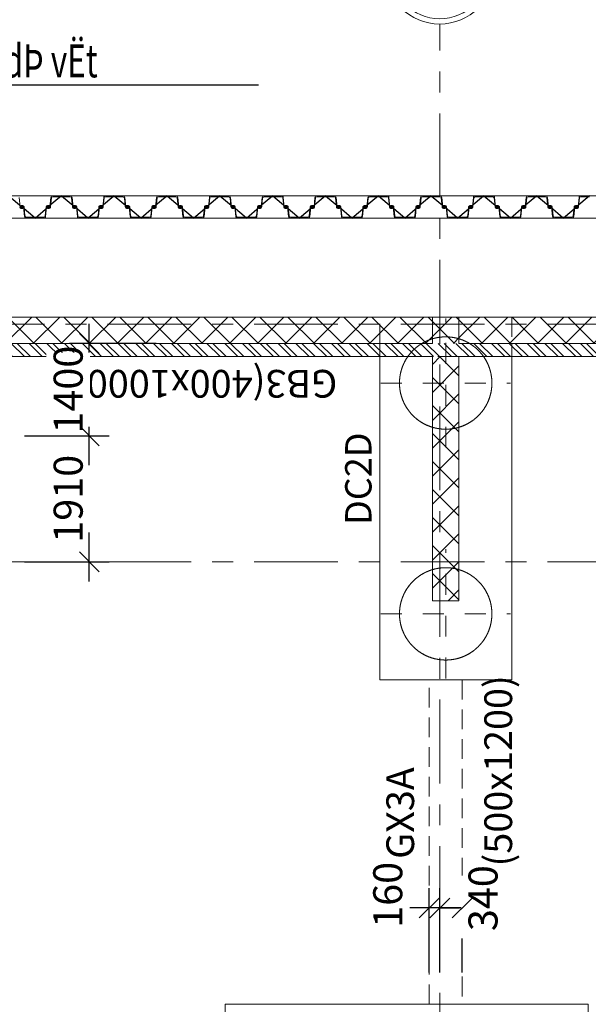
# Model space of a CAD drawing. Units: millimetres. Extents: x -776658 to 33891232, y -20307295 to 12838539.
# Drawn here: x 19293813 to 19302426, y -728466 to -713537 of the extents above; entities that cross this region are included whole.
import ezdxf

# ---------------------------------------------------------------- set-up
doc = ezdxf.new("R2010")
doc.units = ezdxf.units.MM
doc.header["$LTSCALE"] = 100
doc.header["$MEASUREMENT"] = 0
doc.header["$PDSIZE"] = -10
for name, pattern in [('Dash', [6.35, 3.175, -3.175]), ('Grid Line', [22.225, 12.7, -3.175, 3.175, -3.175]), ('Hidden 3mm', [4.5, 3, -1.5])]:
    doc.linetypes.add(name, pattern=pattern)
doc.layers.get('0').update_dxf_attribs({"linetype": 'CONTINUOUS'})
doc.layers.get('Defpoints').update_dxf_attribs({"linetype": 'CONTINUOUS'})
for name, color, linetype, lineweight in [('00-XMT.Text Pile Cap', 4, 'CONTINUOUS', 20), ('A-ANNO-DIMS', 8, 'CONTINUOUS', 9), ('A-FLOR', 192, 'CONTINUOUS', 9), ('A-FLOR-HDLN', 190, 'Dash', 9), ('A-WALL', 113, 'CONTINUOUS', 9), ('A-WALL-PATT', 111, 'CONTINUOUS', 35), ('D-STR-SSP-L18.5', 30, 'CONTINUOUS', 9), ('D-STR-STRUT', 4, 'CONTINUOUS', 9), ('S-BEAM', 12, 'CONTINUOUS', 9), ('S-BEAM-IDEN', 94, 'CONTINUOUS', 9), ('S-COLS', 52, 'CONTINUOUS', 9), ('S-FNDN', 32, 'CONTINUOUS', 18), ('S-FNDN-HDLN', 4, 'Dash', 18), ('S-FNDN-IDEN', 2, 'CONTINUOUS', 9), ('S-GRID', 1, 'CONTINUOUS', 15), ('S-GRID-IDEN', 1, 'CONTINUOUS', 15)]:
    doc.layers.add(name, color=color, linetype=linetype, lineweight=lineweight)
doc.layers.add('Thay to', color=7, linetype='CONTINUOUS')
doc.styles.add('.VnAvantH', font='txt', dxfattribs={"width": 0.7, "height": 400})
doc.styles.add('TCVN 7284', font='txt', dxfattribs={"width": 0.65, "height": 440})
doc.styles.add('TCVN 7284_1', font='txt', dxfattribs={"width": 0.7, "height": 420})
doc.styles.add('vnsimli 0.7', font='vnsimli.shx', dxfattribs={"width": 0.7})
doc.dimstyles.new('N_A2_100', dxfattribs={"dimscale": 304.8, "dimtxt": 441.212186, "dimasz": 0.984252, "dimexe": 0.984252, "dimexo": 0.0625, "dimgap": 0.328084, "dimtad": 1, "dimdec": 0, "dimzin": 0, "dimdsep": 46, "dimtxsty": 'TCVN 7284', "dimblk1": 'OBLIQUE', "dimblk2": 'OBLIQUE', "dimsah": 1, "dimcen": 0.09, "dimdle": 0.984252, "dimazin": 0, "dimtfac": 1, "dimtdec": 4, "dimtix": 1, "dimtmove": 0, "dimatfit": 3, "dimfxl": 3.28084, "dimfxlon": 1, "dimtvp": 1, "dimtfill": 1, "dimtolj": 1, "dimtzin": 0, "dimarcsym": 2})
doc.dimstyles.new('N_A2_100_1', dxfattribs={"dimscale": 304.8, "dimtxt": 441.212186, "dimasz": 0.984252, "dimexe": 0.984252, "dimexo": 0.0625, "dimgap": 0.328084, "dimtad": 1, "dimdec": 0, "dimzin": 0, "dimdsep": 46, "dimtxsty": 'TCVN 7284', "dimblk1": 'OBLIQUE', "dimblk2": 'OBLIQUE', "dimsah": 1, "dimcen": 0.09, "dimdle": 0.984252, "dimazin": 0, "dimtfac": 1, "dimtdec": 4, "dimtix": 1, "dimtmove": 1, "dimatfit": 3, "dimfxl": 3.28084, "dimfxlon": 1, "dimtvp": 1, "dimtfill": 1, "dimtolj": 1, "dimtzin": 0, "dimarcsym": 2})
doc.dimstyles.new('XMT 1-1-300', dxfattribs={"dimscale": 300, "dimtxt": 1.666667, "dimasz": 1, "dimexe": 1, "dimexo": 0, "dimgap": 0.5, "dimtad": 1, "dimdec": 0, "dimzin": 9, "dimdsep": 46, "dimtxsty": 'vnsimli 0.7', "dimblk": 'ARCHTICK', "dimcen": 1.5, "dimdle": 1, "dimclrd": 8, "dimclre": 8, "dimclrt": 115, "dimadec": 0, "dimazin": 0, "dimtfac": 1, "dimtdec": 0, "dimtofl": 0, "dimtmove": 0, "dimatfit": 3, "dimfxl": 0.18, "dimtolj": 1, "dimtzin": 0, "dimarcsym": 0})
pattern_1 = [(135, (19315875.62, -758955.8), (-212.132, -212.132), []), (225, (19315875.62, -758955.8), (212.132, -212.132), [])]

# ---------------------------------------------------------------- blocks, each defined once
blk = doc.blocks.new('*U689')
for points in [[(32330, 170, -0.383643), (32360, 143), (32375, 0), (32376, -6, 0.36397), (32386, -14), (32405, -14, 0.687281), (32408, -7), (32394, 5, -0.687281), (32396, 10), (32401, 10, -0.400971), (32415, -3), (32416, -12, -0.427581), (32406, -22), (32386, -22, -0.36397), (32368, -7), (32367, 0), (32353, 137, 0.383643), (32333, 154), (32200, 154), (32067, 154, 0.383643), (32047, 137), (32033, 0), (32032, -7, -0.36397), (32014, -22), (31994, -22, -0.427581), (31984, -12), (31985, -3, -0.400971), (31999, 10), (32004, 10, -0.687281), (32006, 5), (31992, -7, 0.687281), (31995, -14), (32014, -14, 0.36397), (32024, -6), (32025, 0), (32040, 143, -0.383643), (32070, 170), (32200, 170)], [(33130, 170, -0.383643), (33160, 143), (33175, 0), (33176, -6, 0.36397), (33186, -14), (33205, -14, 0.687281), (33208, -7), (33194, 5, -0.687281), (33196, 10), (33201, 10, -0.400971), (33215, -3), (33216, -12, -0.427581), (33206, -22), (33186, -22, -0.36397), (33168, -7), (33167, 0), (33153, 137, 0.383643), (33133, 154), (33000, 154), (32867, 154, 0.383643), (32847, 137), (32833, 0), (32832, -7, -0.36397), (32814, -22), (32794, -22, -0.427581), (32784, -12), (32785, -3, -0.400971), (32799, 10), (32804, 10, -0.687281), (32806, 5), (32792, -7, 0.687281), (32795, -14), (32814, -14, 0.36397), (32824, -6), (32825, 0), (32840, 143, -0.383643), (32870, 170), (33000, 170)], [(33930, 170, -0.383643), (33960, 143), (33975, 0), (33976, -6, 0.36397), (33986, -14), (34005, -14, 0.687281), (34008, -7), (33994, 5, -0.687281), (33996, 10), (34001, 10, -0.400971), (34015, -3), (34016, -12, -0.427581), (34006, -22), (33986, -22, -0.36397), (33968, -7), (33967, 0), (33953, 137, 0.383643), (33933, 154), (33800, 154), (33667, 154, 0.383643), (33647, 137), (33633, 0), (33632, -7, -0.36397), (33614, -22), (33594, -22, -0.427581), (33584, -12), (33585, -3, -0.400971), (33599, 10), (33604, 10, -0.687281), (33606, 5), (33592, -7, 0.687281), (33595, -14), (33614, -14, 0.36397), (33624, -6), (33625, 0), (33640, 143, -0.383643), (33670, 170), (33800, 170)], [(34730, 170, -0.383643), (34760, 143), (34775, 0), (34776, -6, 0.36397), (34786, -14), (34805, -14, 0.687281), (34808, -7), (34794, 5, -0.687281), (34796, 10), (34801, 10, -0.400971), (34815, -3), (34816, -12, -0.427581), (34806, -22), (34786, -22, -0.36397), (34768, -7), (34767, 0), (34753, 137, 0.383643), (34733, 154), (34600, 154), (34467, 154, 0.383643), (34447, 137), (34433, 0), (34432, -7, -0.36397), (34414, -22), (34394, -22, -0.427581), (34384, -12), (34385, -3, -0.400971), (34399, 10), (34404, 10, -0.687281), (34406, 5), (34392, -7, 0.687281), (34395, -14), (34414, -14, 0.36397), (34424, -6), (34425, 0), (34440, 143, -0.383643), (34470, 170), (34600, 170)], [(35530, 170, -0.383643), (35560, 143), (35575, 0), (35576, -6, 0.36397), (35586, -14), (35605, -14, 0.687281), (35608, -7), (35594, 5, -0.687281), (35596, 10), (35601, 10, -0.400971), (35615, -3), (35616, -12, -0.427581), (35606, -22), (35586, -22, -0.36397), (35568, -7), (35567, 0), (35553, 137, 0.383643), (35533, 154), (35400, 154), (35267, 154, 0.383643), (35247, 137), (35233, 0), (35232, -7, -0.36397), (35214, -22), (35194, -22, -0.427581), (35184, -12), (35185, -3, -0.400971), (35199, 10), (35204, 10, -0.687281), (35206, 5), (35192, -7, 0.687281), (35195, -14), (35214, -14, 0.36397), (35224, -6), (35225, 0), (35240, 143, -0.383643), (35270, 170), (35400, 170)], [(36330, 170, -0.383643), (36360, 143), (36375, 0), (36376, -6, 0.36397), (36386, -14), (36405, -14, 0.687281), (36408, -7), (36394, 5, -0.687281), (36396, 10), (36401, 10, -0.400971), (36415, -3), (36416, -12, -0.427581), (36406, -22), (36386, -22, -0.36397), (36368, -7), (36367, 0), (36353, 137, 0.383643), (36333, 154), (36200, 154), (36067, 154, 0.383643), (36047, 137), (36033, 0), (36032, -7, -0.36397), (36014, -22), (35994, -22, -0.427581), (35984, -12), (35985, -3, -0.400971), (35999, 10), (36004, 10, -0.687281), (36006, 5), (35992, -7, 0.687281), (35995, -14), (36014, -14, 0.36397), (36024, -6), (36025, 0), (36040, 143, -0.383643), (36070, 170), (36200, 170)], [(37130, 170, -0.383643), (37160, 143), (37175, 0), (37176, -6, 0.36397), (37186, -14), (37205, -14, 0.687281), (37208, -7), (37194, 5, -0.687281), (37196, 10), (37201, 10, -0.400971), (37215, -3), (37216, -12, -0.427581), (37206, -22), (37186, -22, -0.36397), (37168, -7), (37167, 0), (37153, 137, 0.383643), (37133, 154), (37000, 154), (36867, 154, 0.383643), (36847, 137), (36833, 0), (36832, -7, -0.36397), (36814, -22), (36794, -22, -0.427581), (36784, -12), (36785, -3, -0.400971), (36799, 10), (36804, 10, -0.687281), (36806, 5), (36792, -7, 0.687281), (36795, -14), (36814, -14, 0.36397), (36824, -6), (36825, 0), (36840, 143, -0.383643), (36870, 170), (37000, 170)], [(37930, 170, -0.383643), (37960, 143), (37975, 0), (37976, -6, 0.36397), (37986, -14), (38005, -14, 0.687281), (38008, -7), (37994, 5, -0.687281), (37996, 10), (38001, 10, -0.400971), (38015, -3), (38016, -12, -0.427581), (38006, -22), (37986, -22, -0.36397), (37968, -7), (37967, 0), (37953, 137, 0.383643), (37933, 154), (37800, 154), (37667, 154, 0.383643), (37647, 137), (37633, 0), (37632, -7, -0.36397), (37614, -22), (37594, -22, -0.427581), (37584, -12), (37585, -3, -0.400971), (37599, 10), (37604, 10, -0.687281), (37606, 5), (37592, -7, 0.687281), (37595, -14), (37614, -14, 0.36397), (37624, -6), (37625, 0), (37640, 143, -0.383643), (37670, 170), (37800, 170)], [(38730, 170, -0.383643), (38760, 143), (38775, 0), (38776, -6, 0.36397), (38786, -14), (38805, -14, 0.687281), (38808, -7), (38794, 5, -0.687281), (38796, 10), (38801, 10, -0.400971), (38815, -3), (38816, -12, -0.427581), (38806, -22), (38786, -22, -0.36397), (38768, -7), (38767, 0), (38753, 137, 0.383643), (38733, 154), (38600, 154), (38467, 154, 0.383643), (38447, 137), (38433, 0), (38432, -7, -0.36397), (38414, -22), (38394, -22, -0.427581), (38384, -12), (38385, -3, -0.400971), (38399, 10), (38404, 10, -0.687281), (38406, 5), (38392, -7, 0.687281), (38395, -14), (38414, -14, 0.36397), (38424, -6), (38425, 0), (38440, 143, -0.383643), (38470, 170), (38600, 170)], [(39530, 170, -0.383643), (39560, 143), (39575, 0), (39576, -6, 0.36397), (39586, -14), (39605, -14, 0.687281), (39608, -7), (39594, 5, -0.687281), (39596, 10), (39601, 10, -0.400971), (39615, -3), (39616, -12, -0.427581), (39606, -22), (39586, -22, -0.36397), (39568, -7), (39567, 0), (39553, 137, 0.383643), (39533, 154), (39400, 154), (39267, 154, 0.383643), (39247, 137), (39233, 0), (39232, -7, -0.36397), (39214, -22), (39194, -22, -0.427581), (39184, -12), (39185, -3, -0.400971), (39199, 10), (39204, 10, -0.687281), (39206, 5), (39192, -7, 0.687281), (39195, -14), (39214, -14, 0.36397), (39224, -6), (39225, 0), (39240, 143, -0.383643), (39270, 170), (39400, 170)], [(40330, 170, -0.383643), (40360, 143), (40375, 0), (40376, -6, 0.36397), (40386, -14), (40405, -14, 0.687281), (40408, -7), (40394, 5, -0.687281), (40396, 10), (40401, 10, -0.400971), (40415, -3), (40416, -12, -0.427581), (40406, -22), (40386, -22, -0.36397), (40368, -7), (40367, 0), (40353, 137, 0.383643), (40333, 154), (40200, 154), (40067, 154, 0.383643), (40047, 137), (40033, 0), (40032, -7, -0.36397), (40014, -22), (39994, -22, -0.427581), (39984, -12), (39985, -3, -0.400971), (39999, 10), (40004, 10, -0.687281), (40006, 5), (39992, -7, 0.687281), (39995, -14), (40014, -14, 0.36397), (40024, -6), (40025, 0), (40040, 143, -0.383643), (40070, 170), (40200, 170)], [(32730, -170, 0.383643), (32760, -143), (32775, 0), (32776, 6, -0.36397), (32786, 14), (32805, 14, -0.687281), (32808, 7), (32794, -5, 0.687281), (32796, -10), (32801, -10, 0.400971), (32815, 3), (32816, 12, 0.427581), (32806, 22), (32786, 22, 0.36397), (32768, 7), (32767, 0), (32753, -137, -0.383643), (32733, -154), (32600, -154), (32467, -154, -0.383643), (32447, -137), (32433, 0), (32432, 7, 0.36397), (32414, 22), (32394, 22, 0.427581), (32384, 12), (32385, 3, 0.400971), (32399, -10), (32404, -10, 0.687281), (32406, -5), (32392, 7, -0.687281), (32395, 14), (32414, 14, -0.36397), (32424, 6), (32425, 0), (32440, -143, 0.383643), (32470, -170), (32600, -170)], [(33530, -170, 0.383643), (33560, -143), (33575, 0), (33576, 6, -0.36397), (33586, 14), (33605, 14, -0.687281), (33608, 7), (33594, -5, 0.687281), (33596, -10), (33601, -10, 0.400971), (33615, 3), (33616, 12, 0.427581), (33606, 22), (33586, 22, 0.36397), (33568, 7), (33567, 0), (33553, -137, -0.383643), (33533, -154), (33400, -154), (33267, -154, -0.383643), (33247, -137), (33233, 0), (33232, 7, 0.36397), (33214, 22), (33194, 22, 0.427581), (33184, 12), (33185, 3, 0.400971), (33199, -10), (33204, -10, 0.687281), (33206, -5), (33192, 7, -0.687281), (33195, 14), (33214, 14, -0.36397), (33224, 6), (33225, 0), (33240, -143, 0.383643), (33270, -170), (33400, -170)], [(34330, -170, 0.383643), (34360, -143), (34375, 0), (34376, 6, -0.36397), (34386, 14), (34405, 14, -0.687281), (34408, 7), (34394, -5, 0.687281), (34396, -10), (34401, -10, 0.400971), (34415, 3), (34416, 12, 0.427581), (34406, 22), (34386, 22, 0.36397), (34368, 7), (34367, 0), (34353, -137, -0.383643), (34333, -154), (34200, -154), (34067, -154, -0.383643), (34047, -137), (34033, 0), (34032, 7, 0.36397), (34014, 22), (33994, 22, 0.427581), (33984, 12), (33985, 3, 0.400971), (33999, -10), (34004, -10, 0.687281), (34006, -5), (33992, 7, -0.687281), (33995, 14), (34014, 14, -0.36397), (34024, 6), (34025, 0), (34040, -143, 0.383643), (34070, -170), (34200, -170)], [(35130, -170, 0.383643), (35160, -143), (35175, 0), (35176, 6, -0.36397), (35186, 14), (35205, 14, -0.687281), (35208, 7), (35194, -5, 0.687281), (35196, -10), (35201, -10, 0.400971), (35215, 3), (35216, 12, 0.427581), (35206, 22), (35186, 22, 0.36397), (35168, 7), (35167, 0), (35153, -137, -0.383643), (35133, -154), (35000, -154), (34867, -154, -0.383643), (34847, -137), (34833, 0), (34832, 7, 0.36397), (34814, 22), (34794, 22, 0.427581), (34784, 12), (34785, 3, 0.400971), (34799, -10), (34804, -10, 0.687281), (34806, -5), (34792, 7, -0.687281), (34795, 14), (34814, 14, -0.36397), (34824, 6), (34825, 0), (34840, -143, 0.383643), (34870, -170), (35000, -170)], [(35930, -170, 0.383643), (35960, -143), (35975, 0), (35976, 6, -0.36397), (35986, 14), (36005, 14, -0.687281), (36008, 7), (35994, -5, 0.687281), (35996, -10), (36001, -10, 0.400971), (36015, 3), (36016, 12, 0.427581), (36006, 22), (35986, 22, 0.36397), (35968, 7), (35967, 0), (35953, -137, -0.383643), (35933, -154), (35800, -154), (35667, -154, -0.383643), (35647, -137), (35633, 0), (35632, 7, 0.36397), (35614, 22), (35594, 22, 0.427581), (35584, 12), (35585, 3, 0.400971), (35599, -10), (35604, -10, 0.687281), (35606, -5), (35592, 7, -0.687281), (35595, 14), (35614, 14, -0.36397), (35624, 6), (35625, 0), (35640, -143, 0.383643), (35670, -170), (35800, -170)], [(36730, -170, 0.383643), (36760, -143), (36775, 0), (36776, 6, -0.36397), (36786, 14), (36805, 14, -0.687281), (36808, 7), (36794, -5, 0.687281), (36796, -10), (36801, -10, 0.400971), (36815, 3), (36816, 12, 0.427581), (36806, 22), (36786, 22, 0.36397), (36768, 7), (36767, 0), (36753, -137, -0.383643), (36733, -154), (36600, -154), (36467, -154, -0.383643), (36447, -137), (36433, 0), (36432, 7, 0.36397), (36414, 22), (36394, 22, 0.427581), (36384, 12), (36385, 3, 0.400971), (36399, -10), (36404, -10, 0.687281), (36406, -5), (36392, 7, -0.687281), (36395, 14), (36414, 14, -0.36397), (36424, 6), (36425, 0), (36440, -143, 0.383643), (36470, -170), (36600, -170)], [(37530, -170, 0.383643), (37560, -143), (37575, 0), (37576, 6, -0.36397), (37586, 14), (37605, 14, -0.687281), (37608, 7), (37594, -5, 0.687281), (37596, -10), (37601, -10, 0.400971), (37615, 3), (37616, 12, 0.427581), (37606, 22), (37586, 22, 0.36397), (37568, 7), (37567, 0), (37553, -137, -0.383643), (37533, -154), (37400, -154), (37267, -154, -0.383643), (37247, -137), (37233, 0), (37232, 7, 0.36397), (37214, 22), (37194, 22, 0.427581), (37184, 12), (37185, 3, 0.400971), (37199, -10), (37204, -10, 0.687281), (37206, -5), (37192, 7, -0.687281), (37195, 14), (37214, 14, -0.36397), (37224, 6), (37225, 0), (37240, -143, 0.383643), (37270, -170), (37400, -170)], [(38330, -170, 0.383643), (38360, -143), (38375, 0), (38376, 6, -0.36397), (38386, 14), (38405, 14, -0.687281), (38408, 7), (38394, -5, 0.687281), (38396, -10), (38401, -10, 0.400971), (38415, 3), (38416, 12, 0.427581), (38406, 22), (38386, 22, 0.36397), (38368, 7), (38367, 0), (38353, -137, -0.383643), (38333, -154), (38200, -154), (38067, -154, -0.383643), (38047, -137), (38033, 0), (38032, 7, 0.36397), (38014, 22), (37994, 22, 0.427581), (37984, 12), (37985, 3, 0.400971), (37999, -10), (38004, -10, 0.687281), (38006, -5), (37992, 7, -0.687281), (37995, 14), (38014, 14, -0.36397), (38024, 6), (38025, 0), (38040, -143, 0.383643), (38070, -170), (38200, -170)], [(39130, -170, 0.383643), (39160, -143), (39175, 0), (39176, 6, -0.36397), (39186, 14), (39205, 14, -0.687281), (39208, 7), (39194, -5, 0.687281), (39196, -10), (39201, -10, 0.400971), (39215, 3), (39216, 12, 0.427581), (39206, 22), (39186, 22, 0.36397), (39168, 7), (39167, 0), (39153, -137, -0.383643), (39133, -154), (39000, -154), (38867, -154, -0.383643), (38847, -137), (38833, 0), (38832, 7, 0.36397), (38814, 22), (38794, 22, 0.427581), (38784, 12), (38785, 3, 0.400971), (38799, -10), (38804, -10, 0.687281), (38806, -5), (38792, 7, -0.687281), (38795, 14), (38814, 14, -0.36397), (38824, 6), (38825, 0), (38840, -143, 0.383643), (38870, -170), (39000, -170)], [(39930, -170, 0.383643), (39960, -143), (39975, 0), (39976, 6, -0.36397), (39986, 14), (40005, 14, -0.687281), (40008, 7), (39994, -5, 0.687281), (39996, -10), (40001, -10, 0.400971), (40015, 3), (40016, 12, 0.427581), (40006, 22), (39986, 22, 0.36397), (39968, 7), (39967, 0), (39953, -137, -0.383643), (39933, -154), (39800, -154), (39667, -154, -0.383643), (39647, -137), (39633, 0), (39632, 7, 0.36397), (39614, 22), (39594, 22, 0.427581), (39584, 12), (39585, 3, 0.400971), (39599, -10), (39604, -10, 0.687281), (39606, -5), (39592, 7, -0.687281), (39595, 14), (39614, 14, -0.36397), (39624, 6), (39625, 0), (39640, -143, 0.383643), (39670, -170), (39800, -170)]]:
    blk.add_lwpolyline(points, format="xyb", close=True)
for points in [[(31960, -143), (31975, 0), (31976, 6, -0.36397), (31986, 14), (32005, 14, -0.687281), (32008, 7), (31994, -5, 0.687281), (31996, -10), (32001, -10, 0.400971), (32015, 3), (32016, 12, 0.427581), (32006, 22), (31986, 22, 0.36397), (31968, 7), (31967, 0)], [(40600, -154), (40467, -154, -0.383643), (40447, -137), (40433, 0), (40432, 7, 0.36397), (40414, 22), (40394, 22, 0.427581), (40384, 12), (40385, 3, 0.400971), (40399, -10), (40404, -10, 0.687281), (40406, -5), (40392, 7, -0.687281), (40395, 14), (40414, 14, -0.36397), (40424, 6), (40425, 0), (40440, -143, 0.383643), (40470, -170), (40600, -170)]]:
    blk.add_lwpolyline(points, format="xyb")
at = {"layer": 'Defpoints'}
for p, q in [((32200, 170), (32000, 0)), ((32200, 170), (32400, 0)), ((33000, 170), (32800, 0)), ((33000, 170), (33200, 0)), ((33800, 170), (33600, 0)), ((33800, 170), (34000, 0)), ((34600, 170), (34400, 0)), ((34600, 170), (34800, 0)), ((35400, 170), (35200, 0)), ((35400, 170), (35600, 0)), ((36200, 170), (36000, 0)), ((36200, 170), (36400, 0)), ((37000, 170), (36800, 0)), ((37000, 170), (37200, 0)), ((37800, 170), (37600, 0)), ((37800, 170), (38000, 0)), ((38600, 170), (38400, 0)), ((38600, 170), (38800, 0)), ((39400, 170), (39200, 0)), ((39400, 170), (39600, 0)), ((40200, 170), (40000, 0)), ((40200, 170), (40400, 0)), ((31800, -170), (32000, 0)), ((32600, -170), (32400, 0)), ((32600, -170), (32800, 0)), ((33400, -170), (33200, 0)), ((33400, -170), (33600, 0)), ((34200, -170), (34000, 0)), ((34200, -170), (34400, 0)), ((35000, -170), (34800, 0)), ((35000, -170), (35200, 0)), ((35800, -170), (35600, 0)), ((35800, -170), (36000, 0)), ((36600, -170), (36400, 0)), ((36600, -170), (36800, 0)), ((37400, -170), (37200, 0)), ((37400, -170), (37600, 0)), ((38200, -170), (38000, 0)), ((38200, -170), (38400, 0)), ((39000, -170), (38800, 0)), ((39000, -170), (39200, 0)), ((39800, -170), (39600, 0)), ((39800, -170), (40000, 0)), ((40600, -170), (40400, 0))]:
    blk.add_line(p, q, dxfattribs=at)
blk = doc.blocks.new('_ArchTick')
at = {"color": 0, "linetype": 'ByBlock', "const_width": 0.15}
blk.add_lwpolyline([(-0.5, -0.5), (0.5, 0.5)], dxfattribs=at)
blk = doc.blocks.new('*D1167')
at = {"layer": 'Defpoints', "color": 0, "transparency": 16777216}
for p in [(19261526, -713130), (19261526, -716206), (19317765, -716206)]:
    blk.add_point(p, dxfattribs=at)
at = {"layer": 'S-GRID', "color": 8, "lineweight": -2, "transparency": 16777216}
for p, q in [((19261526, -716206), (19261526, -712830)), ((19317765, -716206), (19317765, -712830)), ((19318065, -713130), (19261226, -713130))]:
    blk.add_line(p, q, dxfattribs=at)
at = {"layer": 'S-GRID', "color": 8, "lineweight": -2, "transparency": 16777216, "xscale": 300, "yscale": 300, "zscale": 300, "rotation": 180}
blk.add_blockref('_ArchTick', (19261526, -713130), dxfattribs=at)
at = {"layer": 'S-GRID', "color": 8, "lineweight": -2, "transparency": 16777216, "xscale": 300, "yscale": 300, "zscale": 300}
blk.add_blockref('_ArchTick', (19317765, -713130), dxfattribs=at)
at = {"layer": 'S-GRID', "color": 115, "transparency": 16777216, "insert": (19289645, -712730), "char_height": 500, "attachment_point": 5, "style": 'vnsimli 0.7'}
blk.add_mtext('\\A1;56240', dxfattribs=at)
blk = doc.blocks.new('L-Circle pile-V3 - D1400-526057-MẶT BẰNG KẾT CẤU MÓNG')
at = {"layer": 'S-FNDN-HDLN'}
for p, q in [((0, 980), (0, -980)), ((-980, 0), (980, 0))]:
    blk.add_line(p, q, dxfattribs=at)
blk.add_circle((0, 0), 700, dxfattribs=at)
blk = doc.blocks.new('Grid - L-Ten truc-V0-394430-MẶT BẰNG KẾT CẤU MÓNG')
at = {"layer": 'S-GRID-IDEN'}
for p, q in [((0, 4.1), (0, 5.6)), ((-4.1, 0), (-5.6, 0)), ((4.1, 0), (5.6, 0)), ((0, -4.1), (0, -5.6))]:
    blk.add_line(p, q, dxfattribs=at)
for radius in [4.1, 3.7]:
    blk.add_circle((0, 0), radius, dxfattribs=at)
blk = doc.blocks.new('_Oblique')
at = {"color": 0, "linetype": 'ByBlock', "lineweight": -2}
blk.add_line((-0.5, -0.5), (0.5, 0.5), dxfattribs=at)
blk = doc.blocks.new('*D1463')
at = {"layer": 'A-ANNO-DIMS', "color": 0, "lineweight": -2, "transparency": 16777216}
for p, q in [((19300176, -727985), (19300176, -726705)), ((19300516, -727985), (19300516, -726705)), ((19300816, -727005), (19299876, -727005))]:
    blk.add_line(p, q, dxfattribs=at)
at = {"layer": 'Defpoints', "color": 0, "transparency": 16777216}
for p in [(19300176, -727005), (19300176, -728005), (19300516, -728005)]:
    blk.add_point(p, dxfattribs=at)
at = {"layer": 'A-ANNO-DIMS', "color": 0, "lineweight": -2, "transparency": 16777216, "xscale": 300, "yscale": 300, "zscale": 300, "rotation": 180}
blk.add_blockref('_Oblique', (19300176, -727005), dxfattribs=at)
at = {"layer": 'A-ANNO-DIMS', "color": 0, "transparency": 16777216, "insert": (19300611, -727356), "char_height": 440, "width": 729.25, "attachment_point": 1, "rotation": 90, "line_spacing_factor": 1.135194, "style": 'TCVN 7284', "bg_fill": 3, "box_fill_scale": 1.25, "bg_fill_color": 256, "bg_fill_true_color": 13158600, "bg_fill_transparency": 0}
blk.add_mtext('\\A1;340', dxfattribs=at)
at = {"layer": 'A-ANNO-DIMS', "color": 0, "lineweight": -2, "transparency": 16777216, "xscale": 300, "yscale": 300, "zscale": 300}
blk.add_blockref('_Oblique', (19300516, -727005), dxfattribs=at)
blk = doc.blocks.new('*D1464')
at = {"layer": 'A-ANNO-DIMS', "color": 0, "lineweight": -2, "transparency": 16777216}
for p, q in [((19300016, -727985), (19300016, -726705)), ((19300176, -727985), (19300176, -726705)), ((19300016, -727005), (19299716, -727005)), ((19300176, -727005), (19300016, -727005)), ((19300176, -727005), (19300476, -727005))]:
    blk.add_line(p, q, dxfattribs=at)
at = {"layer": 'Defpoints', "color": 0, "transparency": 16777216}
for p in [(19300016, -727005), (19300016, -728005), (19300176, -728005)]:
    blk.add_point(p, dxfattribs=at)
at = {"layer": 'A-ANNO-DIMS', "color": 0, "lineweight": -2, "transparency": 16777216, "xscale": 300, "yscale": 300, "zscale": 300}
blk.add_blockref('_Oblique', (19300016, -727005), dxfattribs=at)
at = {"layer": 'A-ANNO-DIMS', "color": 0, "lineweight": -2, "transparency": 16777216, "xscale": 300, "yscale": 300, "zscale": 300, "rotation": 180}
blk.add_blockref('_Oblique', (19300176, -727005), dxfattribs=at)
at = {"layer": 'A-ANNO-DIMS', "color": 0, "transparency": 16777216, "insert": (19299168, -727306), "char_height": 440, "width": 629.35, "attachment_point": 1, "rotation": 90, "line_spacing_factor": 1.135194, "style": 'TCVN 7284', "bg_fill": 3, "box_fill_scale": 1.25, "bg_fill_color": 256, "bg_fill_true_color": 13158600, "bg_fill_transparency": 0}
blk.add_mtext('\\A1;160', dxfattribs=at)
blk = doc.blocks.new('*D1516')
at = {"layer": 'A-ANNO-DIMS', "color": 0, "lineweight": -2, "transparency": 16777216}
for p, q in [((19294867, -722056), (19294867, -719546)), ((19293886, -719846), (19295167, -719846)), ((19293886, -721756), (19295167, -721756))]:
    blk.add_line(p, q, dxfattribs=at)
at = {"layer": 'Defpoints', "color": 0, "transparency": 16777216}
for p in [(19293867, -719846), (19294867, -719846), (19293867, -721756)]:
    blk.add_point(p, dxfattribs=at)
at = {"layer": 'A-ANNO-DIMS', "color": 0, "lineweight": -2, "transparency": 16777216, "xscale": 300, "yscale": 300, "zscale": 300}
for p, rotation in [((19294867, -719846), 90), ((19294867, -721756), 270)]:
    blk.add_blockref('_Oblique', p, dxfattribs=dict(at, rotation=rotation))
at = {"layer": 'A-ANNO-DIMS', "color": 0, "transparency": 16777216, "insert": (19294547, -720801), "char_height": 440, "width": 799.18, "attachment_point": 5, "rotation": 90, "style": 'TCVN 7284', "bg_fill": 3, "box_fill_scale": 1.25, "bg_fill_color": 256, "bg_fill_true_color": 13158600, "bg_fill_transparency": 0}
blk.add_mtext('\\A1;1910', dxfattribs=at)
blk = doc.blocks.new('*D1517')
at = {"layer": 'A-ANNO-DIMS', "color": 0, "lineweight": -2, "transparency": 16777216}
for p, q in [((19294867, -720146), (19294867, -718146)), ((19295881, -718446), (19294567, -718446)), ((19293886, -719846), (19295167, -719846))]:
    blk.add_line(p, q, dxfattribs=at)
at = {"layer": 'Defpoints', "color": 0, "transparency": 16777216}
for p in [(19295900, -718446), (19293867, -719846)]:
    blk.add_point(p, dxfattribs=at)
at = {"layer": 'A-ANNO-DIMS', "color": 0, "lineweight": -2, "transparency": 16777216, "xscale": 300, "yscale": 300, "zscale": 300}
for p, rotation in [((19294867, -718446), 90), ((19294867, -719846), 270)]:
    blk.add_blockref('_Oblique', p, dxfattribs=dict(at, rotation=rotation))
at = {"layer": 'A-ANNO-DIMS', "color": 0, "transparency": 16777216, "insert": (19294547, -719146), "char_height": 440, "width": 899.07, "attachment_point": 5, "rotation": 90, "style": 'TCVN 7284', "bg_fill": 3, "box_fill_scale": 1.25, "bg_fill_color": 256, "bg_fill_true_color": 13158600, "bg_fill_transparency": 0}
blk.add_mtext('\\A1;1400', dxfattribs=at)
at = {"layer": 'Defpoints', "color": 0, "transparency": 16777216}
blk.add_point((19294867, -718446), dxfattribs=at)

msp = doc.modelspace()

# ---------------------------------------------------------------- hatches: boundary and pattern name
at = {"layer": 'A-FLOR'}
h = msp.add_hatch(dxfattribs=at)
h.set_pattern_fill('FP_2', color=256, angle=90, style=0, pattern_type=2)
h.set_pattern_definition([(135, (19315875.62, -758955.79), (-134.70384, -134.70384), []), (135, (19315875.62, -758865.99), (-134.70384, -134.70384), [])])
h.paths.add_polyline_path([(19315685.6, -718445.8), (19290945.6, -718445.8), (19290945.6, -718645.8), (19315685.6, -718645.8)], flags=0)
h.paths.add_polyline_path([(19289545.6, -718645.8), (19289545.6, -718445.8), (19269665.6, -718445.8), (19269665.6, -718645.8), (19286972, -718645.8)], flags=0)
h.paths.add_polyline_path([(19263965.6, -723465.8), (19263765.6, -723465.8), (19263765.6, -741852), (19263965.6, -741852), (19263965.6, -723989.1)], flags=0)
h.paths.add_polyline_path([(19263965.6, -743252), (19263765.6, -743252), (19263765.6, -754515.8), (19263965.6, -754515.8), (19263965.6, -743656.4)], flags=0)
at = {"layer": 'A-WALL-PATT', "lineweight": 9}
h = msp.add_hatch(dxfattribs=at)
h.set_pattern_fill('FP_1', color=8, angle=90, style=0, pattern_type=2)
h.set_pattern_definition(pattern_1)
h.paths.add_polyline_path([(19316351.6, -718445.8), (19316351.6, -718045.8), (19315985.6, -718045.8), (19315985.6, -718445.8), (19316151.6, -718445.8)], flags=0)
h.paths.add_polyline_path([(19315685.6, -718445.8), (19315685.6, -718045.8), (19308015.6, -718045.8), (19308015.6, -718445.8), (19315391.6, -718445.8)], flags=0)
h.paths.add_polyline_path([(19307515.6, -718045.8), (19300465.6, -718045.8), (19300465.6, -718445.8), (19307515.6, -718445.8)], flags=0)
h.paths.add_polyline_path([(19300065.6, -718445.8), (19300065.6, -718045.8), (19285285.6, -718045.8), (19285285.6, -718445.8), (19299890, -718445.8)], flags=0)
h.paths.add_polyline_path([(19284885.6, -718045.8), (19277835.6, -718045.8), (19277835.6, -718445.8), (19284885.6, -718445.8)], flags=0)
h.paths.add_polyline_path([(19277335.6, -718445.8), (19277335.6, -718045.8), (19269665.6, -718045.8), (19269665.6, -718445.8), (19276637.6, -718445.8)], flags=0)
h.paths.add_polyline_path([(19269365.6, -718045.8), (19263765.6, -718045.8), (19263765.6, -718445.8), (19269365.6, -718445.8)], flags=0)
at = {"layer": 'S-COLS'}
h = msp.add_hatch(dxfattribs=at)
h.set_pattern_fill('FP_1', color=1, angle=90, style=0, pattern_type=2)
h.set_pattern_definition(pattern_1)
h.paths.add_polyline_path([(19300465.6, -718445.8), (19300465.6, -718045.8), (19300065.6, -718045.8), (19300065.6, -718445.8)], flags=0)
h.paths.add_polyline_path([(19300465.6, -720055.6), (19300465.6, -718645.8), (19300065.6, -718645.8), (19300065.6, -722345.8), (19300465.6, -722345.8)], flags=0)

# ---------------------------------------------------------------- linework, layer by layer
at = {"layer": 'A-FLOR'}
for p, q in [((19290945.6, -718645.8), (19300065.6, -718645.8)), ((19300465.6, -718645.8), (19307515.6, -718645.8))]:
    msp.add_line(p, q, dxfattribs=at)
at = {"layer": 'A-FLOR-HDLN'}
msp.add_line((19300465.6, -718645.8), (19300065.6, -718645.8), dxfattribs=at)
at = {"layer": 'A-WALL', "color": 7, "lineweight": 18}
for p, q in [((19300065.6, -718045.8), (19285285.6, -718045.8)), ((19300065.6, -718445.8), (19300065.6, -718045.8)), ((19307515.6, -718045.8), (19300465.6, -718045.8)), ((19300465.6, -718045.8), (19300465.6, -718445.8)), ((19285285.6, -718445.8), (19300065.6, -718445.8)), ((19300465.6, -718445.8), (19307515.6, -718445.8))]:
    msp.add_line(p, q, dxfattribs=at)
at = {"layer": 'D-STR-STRUT', "color": 8}
for points in [[(19315875.6, -760265.4), (19315875.6, -762105.8), (19261525.6, -762105.8), (19261525.6, -716205.8), (19317765.2, -716205.8), (19317765.2, -718045.8)], [(19315535.6, -760265.4), (19315535.6, -761765.8), (19261865.6, -761765.8), (19261865.6, -716545.8), (19317425.2, -716545.8), (19317425.2, -718045.8)]]:
    msp.add_lwpolyline(points, dxfattribs=at)
at = {"layer": 'S-BEAM', "color": 11, "linetype": 'Hidden 3mm', "lineweight": 18}
for p, q in [((19299265.6, -718445.8), (19299265.6, -718045.8)), ((19301265.6, -718045.8), (19301265.6, -718445.8)), ((19300015.6, -728465.8), (19300015.6, -723545.8)), ((19300515.6, -723545.8), (19300515.6, -728465.8))]:
    msp.add_line(p, q, dxfattribs=at)
at = {"layer": 'S-COLS', "color": 7, "lineweight": 18}
for p, q in [((19300065.6, -718045.8), (19300065.6, -718445.8)), ((19300465.6, -718045.8), (19300065.6, -718045.8)), ((19300465.6, -718445.8), (19300465.6, -718045.8)), ((19300065.6, -718645.8), (19300065.6, -722345.8)), ((19300465.6, -722345.8), (19300465.6, -718645.8)), ((19300065.6, -722345.8), (19300465.6, -722345.8))]:
    msp.add_line(p, q, dxfattribs=at)
at = {"layer": 'S-FNDN'}
for p, q in [((19299265.6, -718645.8), (19299265.6, -723545.8)), ((19301265.6, -723545.8), (19301265.6, -718645.8)), ((19299265.6, -723545.8), (19301265.6, -723545.8)), ((19302425.6, -728465.8), (19296925.6, -728465.8)), ((19296925.6, -728465.8), (19296925.6, -732995.8)), ((19302425.6, -748645.8), (19302425.6, -728465.8))]:
    msp.add_line(p, q, dxfattribs=at)
at = {"layer": 'S-FNDN-HDLN'}
for p, q in [((19299265.6, -718445.8), (19299265.6, -718645.7)), ((19301265.6, -718645.7), (19301265.6, -718445.8))]:
    msp.add_line(p, q, dxfattribs=at)
for centre, start, end in [((19300265.6, -719045.8), 103.59695, 114.69592), ((19300265.6, -719045.8), 101.71841, 103.53881), ((19300265.6, -719045.8), 90.08695, 101.62172), ((19300265.6, -719045.8), 78.37828, 89.91305), ((19300265.6, -719045.8), 76.46119, 78.28159), ((19300265.6, -719045.8), 65.30408, 76.40305), ((19300265.6, -719045.8), 129.54984, 140.45016), ((19300265.6, -719045.8), 128.22114, 129.42558), ((19300265.6, -719045.8), 116.9186, 128.16979), ((19300265.6, -719045.8), 114.76294, 116.83945), ((19300265.6, -719045.8), 63.16055, 65.23706), ((19300265.6, -719045.8), 51.83021, 63.0814), ((19300265.6, -719045.8), 50.57442, 51.77886), ((19300265.6, -719045.8), 39.54984, 50.45016), ((19300265.6, -719045.8), 141.83021, 153.0814), ((19300265.6, -719045.8), 140.57442, 141.77886), ((19300265.6, -719045.8), 38.22114, 39.42558), ((19300265.6, -719045.8), 26.9186, 38.16979), ((19300265.6, -719045.8), 155.30408, 166.40305), ((19300265.6, -719045.8), 153.16055, 155.23706), ((19300265.6, -719045.8), 24.76294, 26.83945), ((19300265.6, -719045.8), 13.59695, 24.69592), ((19300265.6, -719045.8), 168.37828, 179.91305), ((19300265.6, -719045.8), 166.46119, 168.28159), ((19300265.6, -719045.8), 11.71841, 13.53881), ((19300265.6, -719045.8), 0.08695, 11.62172), ((19300265.6, -719045.8), 180.08695, 191.62172), ((19300265.6, -719045.8), 348.37828, 359.91305), ((19300265.6, -719045.8), 191.71841, 193.53881), ((19300265.6, -719045.8), 193.59695, 204.69592), ((19300265.6, -719045.8), 335.30408, 346.40305), ((19300265.6, -719045.8), 346.46119, 348.28159), ((19300265.6, -719045.8), 204.76294, 206.83945), ((19300265.6, -719045.8), 206.9186, 218.16979), ((19300265.6, -719045.8), 321.83021, 333.0814), ((19300265.6, -719045.8), 333.16055, 335.23706), ((19300265.6, -719045.8), 218.22114, 219.42558), ((19300265.6, -719045.8), 219.54984, 230.45016), ((19300265.6, -719045.8), 309.54984, 320.45016), ((19300265.6, -719045.8), 320.57442, 321.77886), ((19300265.6, -719045.8), 230.57442, 231.77886), ((19300265.6, -719045.8), 231.83021, 243.0814), ((19300265.6, -719045.8), 243.16055, 245.23706), ((19300265.6, -719045.8), 245.30408, 256.40305), ((19300265.6, -719045.8), 256.46119, 258.28159), ((19300265.6, -719045.8), 281.71841, 283.53881), ((19300265.6, -719045.8), 283.59695, 294.69592), ((19300265.6, -719045.8), 294.76294, 296.83945), ((19300265.6, -719045.8), 296.9186, 308.16979), ((19300265.6, -719045.8), 308.22114, 309.42558), ((19300265.6, -719045.8), 258.37828, 269.91305), ((19300265.6, -719045.8), 270.08695, 281.62172), ((19300265.6, -722545.8), 116.9186, 128.16979), ((19300265.6, -722545.8), 114.76294, 116.83945), ((19300265.6, -722545.8), 103.59695, 114.69592), ((19300265.6, -722545.8), 101.71841, 103.53881), ((19300265.6, -722545.8), 90.08695, 101.62172), ((19300265.6, -722545.8), 78.37828, 89.91305), ((19300265.6, -722545.8), 76.46119, 78.28159), ((19300265.6, -722545.8), 65.30408, 76.40305), ((19300265.6, -722545.8), 63.16055, 65.23706), ((19300265.6, -722545.8), 51.83021, 63.0814), ((19300265.6, -722545.8), 141.83021, 153.0814), ((19300265.6, -722545.8), 140.57442, 141.77886), ((19300265.6, -722545.8), 129.54984, 140.45016), ((19300265.6, -722545.8), 128.22114, 129.42558), ((19300265.6, -722545.8), 50.57442, 51.77886), ((19300265.6, -722545.8), 39.54984, 50.45016), ((19300265.6, -722545.8), 38.22114, 39.42558), ((19300265.6, -722545.8), 26.9186, 38.16979), ((19300265.6, -722545.8), 155.30408, 166.40305), ((19300265.6, -722545.8), 153.16055, 155.23706), ((19300265.6, -722545.8), 24.76294, 26.83945), ((19300265.6, -722545.8), 13.59695, 24.69592), ((19300265.6, -722545.8), 168.37828, 179.91305), ((19300265.6, -722545.8), 166.46119, 168.28159), ((19300265.6, -722545.8), 11.71841, 13.53881), ((19300265.6, -722545.8), 0.08695, 11.62172), ((19300265.6, -722545.8), 180.08695, 191.62172), ((19300265.6, -722545.8), 348.37828, 359.91305), ((19300265.6, -722545.8), 191.71841, 193.53881), ((19300265.6, -722545.8), 193.59695, 204.69592), ((19300265.6, -722545.8), 335.30408, 346.40305), ((19300265.6, -722545.8), 346.46119, 348.28159), ((19300265.6, -722545.8), 204.76294, 206.83945), ((19300265.6, -722545.8), 206.9186, 218.16979), ((19300265.6, -722545.8), 321.83021, 333.0814), ((19300265.6, -722545.8), 333.16055, 335.23706), ((19300265.6, -722545.8), 218.22114, 219.42558), ((19300265.6, -722545.8), 219.54984, 230.45016), ((19300265.6, -722545.8), 309.54984, 320.45016), ((19300265.6, -722545.8), 320.57442, 321.77886), ((19300265.6, -722545.8), 230.57442, 231.77886), ((19300265.6, -722545.8), 231.83021, 243.0814), ((19300265.6, -722545.8), 296.9186, 308.16979), ((19300265.6, -722545.8), 308.22114, 309.42558), ((19300265.6, -722545.8), 243.16055, 245.23706), ((19300265.6, -722545.8), 245.30408, 256.40305), ((19300265.6, -722545.8), 256.46119, 258.28159), ((19300265.6, -722545.8), 258.37828, 269.91305), ((19300265.6, -722545.8), 270.08695, 281.62172), ((19300265.6, -722545.8), 281.71841, 283.53881), ((19300265.6, -722545.8), 283.59695, 294.69592), ((19300265.6, -722545.8), 294.76294, 296.83945)]:
    msp.add_arc(centre, 700, start, end, dxfattribs=at)
at = {"layer": 'S-GRID', "linetype": 'Grid Line'}
for p, q in [((19300175.6, -765121.7), (19300175.6, -713902.6)), ((19338637.7, -718155.8), (19261732.1, -718155.8)), ((19338637.7, -721755.8), (19261732.1, -721755.8))]:
    msp.add_line(p, q, dxfattribs=at)
at = {"layer": 'Thay to'}
msp.add_line((19290260.1, -714524.1), (19297429.9, -714524.1), dxfattribs=at)

# ---------------------------------------------------------------- block references
at = {"layer": 'D-STR-SSP-L18.5', "xscale": -1, "rotation": 180}
msp.add_blockref('*U689', (19261845.8, -716375.8), dxfattribs=at)
at = {"layer": 'S-FNDN', "linetype": 'Dash', "rotation": 90}
for p in [(19300265.6, -719045.8), (19300265.6, -722545.8)]:
    msp.add_blockref('L-Circle pile-V3 - D1400-526057-MẶT BẰNG KẾT CẤU MÓNG', p, dxfattribs=at)
at = {"layer": 'S-GRID-IDEN', "xscale": 199.9999999999999, "yscale": 199.9999999999999, "zscale": 199.9999999999999}
msp.add_blockref('Grid - L-Ten truc-V0-394430-MẶT BẰNG KẾT CẤU MÓNG', (19300175.6, -712782.6), dxfattribs=at)

# ---------------------------------------------------------------- texts
at = {"layer": '00-XMT.Text Pile Cap', "color": 4, "ltscale": 0.015, "style": 'vnsimli 0.7', "width": 0.7}
msp.add_text('khu vùc v\xadíng dÞ vËt', height=500, dxfattribs=at).set_placement((19290517, -714411))
at = {"layer": 'S-BEAM-IDEN', "char_height": 420, "attachment_point": 1, "style": 'TCVN 7284_1'}
for s, insert, width, rotation in [('GB3(400x1000)', (19298624.2, -719267), 3153.839, 180), ('(500x1200)', (19300851.4, -726375.6), 2278.396, 90), ('GX3A', (19299367, -726260.2), 1178.481, 90)]:
    msp.add_mtext(s, dxfattribs=dict(at, insert=insert, width=width, rotation=rotation))
at = {"layer": 'S-FNDN-IDEN', "insert": (19298742.3, -721197.9), "char_height": 400, "width": 1290.717, "attachment_point": 1, "rotation": 90, "style": '.VnAvantH'}
msp.add_mtext('DC2D', dxfattribs=at)

# ---------------------------------------------------------------- dimensions: what is measured, and where the dimension line sits
at = {"layer": 'S-GRID'}
dim = msp.add_linear_dim(base=(19261525.6, -713129.9), p1=(19317765.2, -716205.8), p2=(19261525.6, -716205.8), dimstyle='XMT 1-1-300', dxfattribs=at)
dim.commit()
dim.dimension.update_dxf_attribs({"geometry": '*D1167', "text_midpoint": (19289645.4, -712729.9)})

# ---------------------------------------------------------------- next in the draw order: dimensions: what is measured, and where the dimension line sits
at = {"layer": 'A-ANNO-DIMS'}
dim = msp.add_linear_dim(base=(19294866.9, -719845.8), p1=(19293866.9, -721755.8), p2=(19293866.9, -719845.8), angle=90, dimstyle='N_A2_100', override={"dimpost": '<>', "dimfxl": 1910}, dxfattribs=at)
dim.commit()
dim.dimension.update_dxf_attribs({"geometry": '*D1516', "text_midpoint": (19294546.9, -720800.8)})
dim = msp.add_linear_dim(base=(19300175.6, -727004.5), p1=(19300515.6, -728004.5), p2=(19300175.6, -728004.5), angle=180, dimstyle='N_A2_100_1', override={"dimpost": '<>', "dimfxl": 340.018777}, dxfattribs=at)
dim.commit()
dim.dimension.update_dxf_attribs({"geometry": '*D1463', "text_midpoint": (19300904.1, -727384.4), "dimtype": 160, "text_rotation": 90})

# ---------------------------------------------------------------- next in the draw order: dimensions: what is measured, and where the dimension line sits
dim = msp.add_linear_dim(base=(19294866.9, -718445.8), p1=(19293866.9, -719845.8), p2=(19295900.1, -718445.8), angle=90, dimstyle='N_A2_100', override={"dimpost": '<>', "dimfxl": 2468.596619}, dxfattribs=at)
dim.commit()
dim.dimension.update_dxf_attribs({"geometry": '*D1517', "text_midpoint": (19294546.9, -719145.8)})
dim = msp.add_linear_dim(base=(19300015.6, -727004.5), p1=(19300175.6, -728004.5), p2=(19300015.6, -728004.5), angle=180, dimstyle='N_A2_100_1', override={"dimpost": '<>', "dimfxl": 159.981223}, dxfattribs=at)
dim.commit()
dim.dimension.update_dxf_attribs({"geometry": '*D1464', "text_midpoint": (19299461.1, -727384.4), "dimtype": 160, "text_rotation": 90})

doc.saveas('drawing.dxf')
